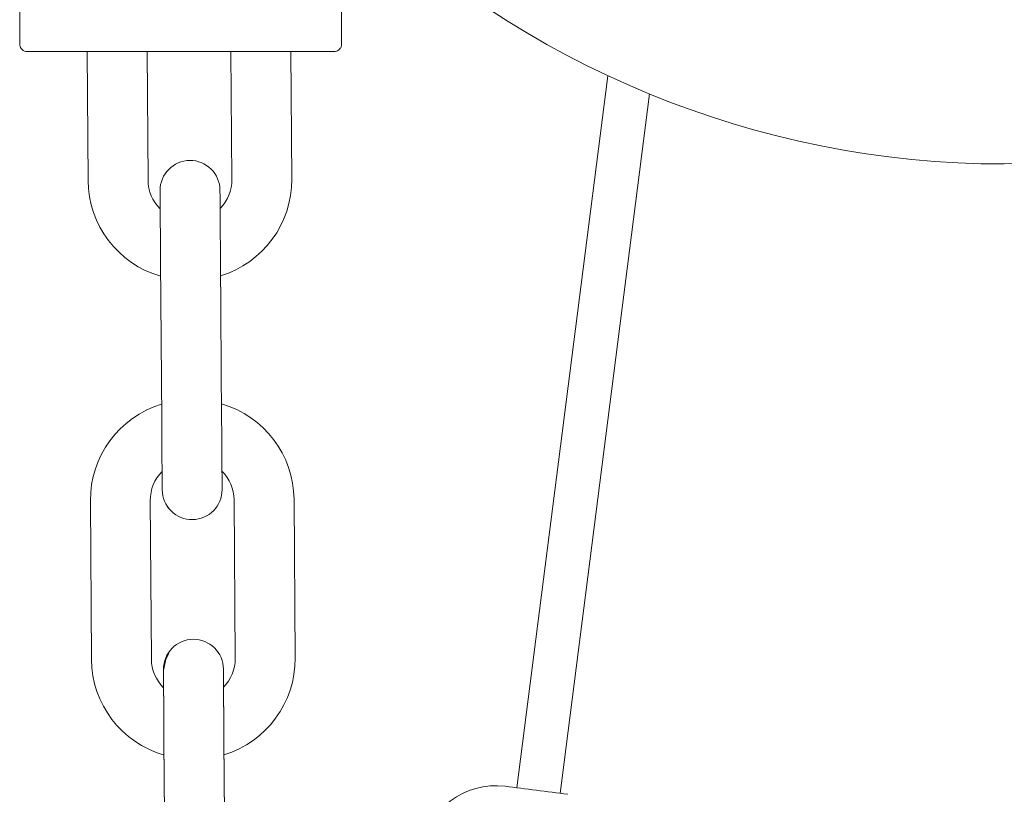
# Model space of a CAD drawing. Units: inches. Extents: x 6.8 to 33.9, y 1.4 to 20.
# Drawn here: x 31.6 to 31.9, y 14.5 to 14.7 of the extents above; entities that cross this region are included whole.
import ezdxf

# ---------------------------------------------------------------- set-up
doc = ezdxf.new("R2010")
doc.units = ezdxf.units.IN
doc.header["$MEASUREMENT"] = 0

msp = doc.modelspace()

# ---------------------------------------------------------------- linework, layer by layer
at = {"color": 7, "linetype": 'Continuous', "lineweight": 15}
for p, q in [((31.60629710299156, 14.86513038423515), (31.60629710299156, 14.67322220117486)), ((31.69094273849129, 14.67322220117486), (31.69094273849129, 14.69061643223522)), ((31.6240440339775, 14.67125383991354), (31.62428503386012, 14.63729139491726)), ((31.64003262794257, 14.63740309496023), (31.6397924493838, 14.67125383991354)), ((31.6618403013518, 14.67125383991354), (31.66207930659078, 14.63755985048271)), ((31.67782701800522, 14.63767155052567), (31.67758871675809, 14.67125383991354)), ((31.76091624481805, 14.66489632402277), (31.73699671313852, 14.47755564019833)), ((31.7484040800263, 14.4760997850165), (31.7718952326545, 14.66008383561705)), ((31.64333305914904, 14.61616600695955), (31.64362920506127, 14.57443524637019)), ((31.65937679914371, 14.57454694641315), (31.65908065323148, 14.61627864565834)), ((31.659508093627, 14.55603571492315), (31.65950586431941, 14.55579260306493)), ((31.62488284028754, 14.55304140284703), (31.62517898619977, 14.51131064225767)), ((31.64092658028222, 14.51142234230063), (31.64063043437, 14.55315310288999)), ((31.66267711301821, 14.55330985841247), (31.66297325893044, 14.51157909782312)), ((31.67872097034487, 14.51169079786608), (31.67842482443264, 14.55342155845544)), ((31.6442270114887, 14.49018525429995), (31.64452304006895, 14.4484544937106)), ((31.64422900613232, 14.4898961483064), (31.64452515204454, 14.44816444906122)), ((31.66027075148337, 14.44856619375356), (31.65997460557114, 14.49029695434292)), ((31.66027274612699, 14.44827614910418), (31.65997671754674, 14.49000784834936))]:
    msp.add_line(p, q, dxfattribs=at)
at = {"color": 7, "linetype": 'Continuous', "lineweight": 15, "flags": 128}
for points in [[(31.64320176466576, 14.63466972920297), (31.6432042286373, 14.63431397864596), (31.64321173788389, 14.63326174546812), (31.64322382307761, 14.63155151455818), (31.64324024955452, 14.62924993047961), (31.64326007865878, 14.62644616553561), (31.6432828410625, 14.62324722649003), (31.64330748077786, 14.61977607725571), (31.64333305914904, 14.61616600695955)], [(31.65908065323148, 14.61627864565834), (31.65905507486031, 14.61988777729867), (31.65903043514494, 14.623358926533), (31.6590077900732, 14.62655786557858), (31.65898784363696, 14.6293625691784), (31.65897153449204, 14.63166321460115), (31.65895933196633, 14.63337344551108), (31.65895194005173, 14.63442567868893), (31.65894935874822, 14.63478142924594)], [(31.64362920506127, 14.57443524637019), (31.64365478343245, 14.57082517607403), (31.64367942314782, 14.56735402683971), (31.64370206821955, 14.56415508779413), (31.64372201465579, 14.56135132285013), (31.64373832380072, 14.55904973877155), (31.64375040899445, 14.55734044651744), (31.64375791824103, 14.55628727468378), (31.64376049954454, 14.55593152412677)], [(31.659508093627, 14.55604322416973), (31.65950551232348, 14.55639897472674), (31.65949812040887, 14.55745214656041), (31.65948591788317, 14.55916143881452), (31.65946960873824, 14.56146302289309), (31.65944977963397, 14.56426678783709), (31.65942701723026, 14.56746572688267), (31.6594023775149, 14.570936876117), (31.65937679914371, 14.57454694641315)], [(31.64409771164904, 14.508398931894), (31.6446756889722, 14.5114167103657), (31.64549255420236, 14.51292982355275)], [(31.64409571700541, 14.50868897654338), (31.64409818097695, 14.50833322598637), (31.64410569022354, 14.5072800541527), (31.64411777541726, 14.50557076189859), (31.6441340845622, 14.50326917782002), (31.64415403099844, 14.50046541287602), (31.64417667607017, 14.49726647383044), (31.64420131578553, 14.49379532459611), (31.6442270114887, 14.49018525429995)], [(31.64409771164904, 14.508398931894), (31.64410029295256, 14.50804411999281), (31.64410768486717, 14.50699094815915), (31.64411988739286, 14.50528071724921), (31.64413619653779, 14.50298007182646), (31.64415602564206, 14.50017536822664), (31.64417878804577, 14.49697642918106), (31.64420342776113, 14.49350527994673), (31.64422900613232, 14.4898961483064)], [(31.65997460557114, 14.49029695434292), (31.65994902719996, 14.49390702463908), (31.65992438748459, 14.4973781738734), (31.65990162508088, 14.50057711291898), (31.65988179597662, 14.50338087786298), (31.65986548683169, 14.50568246194156), (31.65985328430599, 14.50739175419567), (31.65984589239138, 14.50844492602933), (31.65984331108787, 14.50880067658634)], [(31.65987733736146, 14.50400414532961), (31.65986548683169, 14.50568246194156), (31.65985328430599, 14.50739175419567), (31.65984589239138, 14.50844492602933), (31.65984342841985, 14.50878471943735)], [(31.65997671754674, 14.49000784834936), (31.65995102184358, 14.4936169799897), (31.65992638212822, 14.49708812922402), (31.65990373705649, 14.50028706826961), (31.65988379062024, 14.50309177186943), (31.65986748147532, 14.50539241729218), (31.65985539628159, 14.50710264820211), (31.659847887035, 14.50815582003578), (31.65984542306347, 14.50851063193696)], [(31.65987733736146, 14.50400414532961), (31.65986748147532, 14.50539241729218), (31.65985539628159, 14.50710264820211), (31.659847887035, 14.50815582003578), (31.65984542306347, 14.50849561344379)]]:
    msp.add_lwpolyline(points, dxfattribs=at)
at = {"color": 7, "linetype": 'Continuous', "lineweight": 15}
for centre, radius, start, end in [((31.8651553125779, 14.88778893228053), 0.2460629921261351, 191.6194598368839, 11.61945983678888), ((31.65107556456574, 14.63472579544946), 0.00787401574809939, 90.40654959982518, 180.4065495992361), ((31.65107556456574, 14.63472579544946), 0.007874015747943061, 0.4065495992304164, 90.40654959982518), ((31.65066231896979, 14.63747883805299), 0.02637795275587497, 180.4065495993794, 253.932437708818), ((31.65066231896979, 14.63747883805299), 0.01062992125981069, 180.4065495988672, 225.6816364465537), ((31.65144970072284, 14.63748442511562), 0.01062992126010449, 315.1314627559232, 0.4065495990655512), ((31.65144970072284, 14.63748442511562), 0.02637795275584104, 286.8806614888953, 0.4065495990543677), ((31.65126013467084, 14.55322899049718), 0.02637795275616467, 106.8806614882063, 180.4065495990712), ((31.65204751642387, 14.55323457755981), 0.02637795275590427, 0.4065495990515495, 73.93243770929334), ((31.65204751642387, 14.55323457755981), 0.01062992125984133, 0.4065495990583136, 45.68163644393056), ((31.65126013467084, 14.55322899049718), 0.01062992126013998, 135.1314627510631, 180.4065495990362), ((31.65163427082831, 14.55598762016345), 0.007874015748033479, 180.3527525991443, 270.4065495980478), ((31.65163427082808, 14.55598762016354), 0.007874015748034698, 180.4065495984768, 270.4065495995886), ((31.65163427082808, 14.55598762016354), 0.00787401574803223, 270.4065495995886, 0.4065495984632292), ((31.65196949458571, 14.50874471499181), 0.00787401574819235, 90.40654959983799, 180.406549599248), ((31.65196949458571, 14.50874471499181), 0.00787401574819235, 0.4065495992436105, 90.40654959983799), ((31.6523436307428, 14.51150334465832), 0.02637795275584105, 286.8806614969927, 0.4065495990582259), ((31.65155624899015, 14.51149775759569), 0.02637795275596186, 180.4065495990649, 253.9324377169495), ((31.65155624899015, 14.51149775759569), 0.01062992125993391, 180.4065495990345, 225.6821139619384), ((31.6523436307428, 14.51150334465832), 0.01062992126010449, 315.1322951106703, 0.4065495990655061), ((31.73142624603864, 14.4584243003416), 0.01968301437635931, 82.72671639801344, 171.4553374898657)]:
    msp.add_arc(centre, radius, start, end, dxfattribs=at)
for points, knots in [([(31.60631118282892, 14.67345780378649), (31.60630441989322, 14.67326763882938), (31.60629021945124, 14.67286834086737), (31.60650220354799, 14.67227387242751), (31.60692064324091, 14.671728448959), (31.60753822465075, 14.67132997022157), (31.60802961165214, 14.67127853819141), (31.60826558158487, 14.67125383991354)], [0, 0, 0, 0, 0.1712335538929445, 0.3595468383699433, 0.5571050663962404, 0.7873165399110599, 1, 1, 1, 1]), ([(31.68897425989799, 14.67125383991354), (31.68917283677867, 14.6712712450463), (31.68958576810886, 14.67130743820531), (31.69015999790794, 14.67160779003216), (31.69064163534455, 14.67210046863415), (31.6909423025941, 14.67275321957467), (31.69093296918935, 14.67323109469909), (31.69092854132198, 14.67345780378649)], [0, 0, 0, 0, 0.1792247543930859, 0.3726894892490859, 0.5711136645913174, 0.7965317198425226, 1, 1, 1, 1]), ([(31.60826558158487, 14.67125383991354), (31.60841573520383, 14.67125383991354), (31.60871604173616, 14.67125383991354), (31.61111571452275, 14.67125383991354), (31.6148451688402, 14.67125383991354), (31.61990245352352, 14.67125383991353), (31.62605533707722, 14.67125383991354), (31.63307747150006, 14.67125383991354), (31.64069641101933, 14.67125383991354), (31.64861991852372, 14.67125383991354), (31.65654340184773, 14.67125383991354), (31.66416230078393, 14.67125383991354), (31.67118447819391, 14.67125383991354), (31.67733727207428, 14.67125383991354), (31.68239455800823, 14.67125383991354), (31.68612401671879, 14.67125383991354), (31.6885236525178, 14.67125383991354), (31.68882405712988, 14.67125383991354), (31.68897425989799, 14.67125383991354)], [0, 0, 0, 0, 0.0624999606725959, 0.1249996276468522, 0.1875001469701239, 0.2499995758320597, 0.3125003093406694, 0.3750000111342308, 0.4375002960949918, 0.5000003476272888, 0.5625003991595859, 0.6249997970449237, 0.6875003163681954, 0.7500003333082392, 0.8124997621701749, 0.8750002814934467, 0.9374999484677029, 1, 1, 1, 1]), ([(31.75039473436344, 14.47584540928841), (31.74763905068879, 14.47619716998464), (31.74212770145209, 14.47690068906506), (31.73665466562333, 14.47759952177942), (31.73391815670227, 14.47794893698827)], [0, 0, 0, 0, 0.5000016432064767, 1, 1, 1, 1])]:
    msp.add_open_spline(points, degree=3, knots=knots, dxfattribs=at)

doc.saveas('drawing.dxf')
